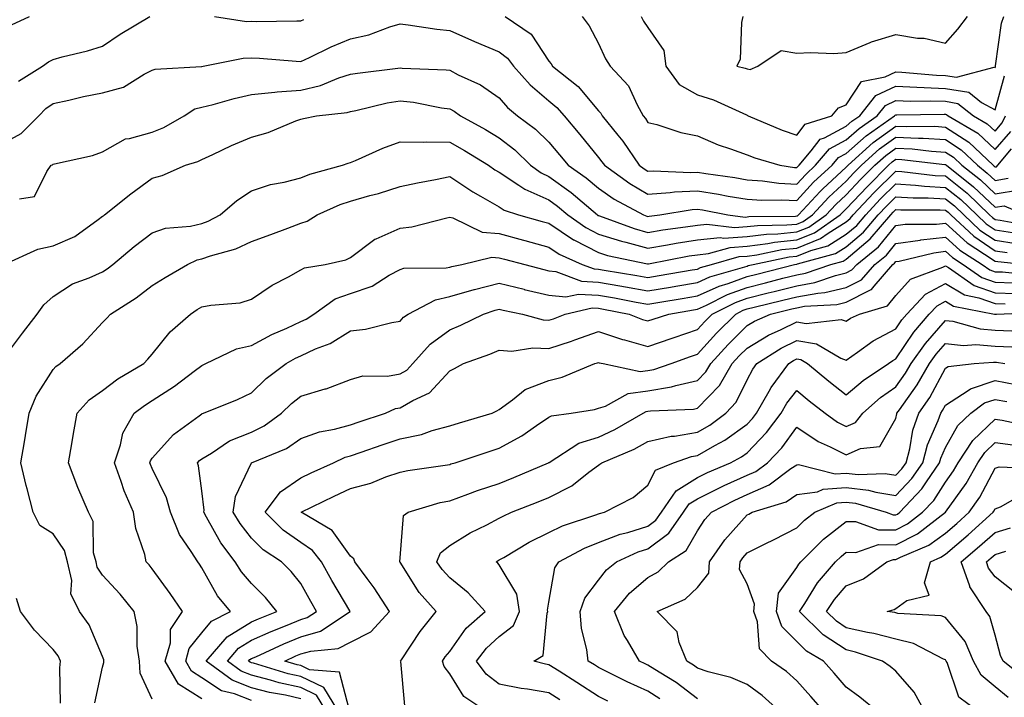
# Model space of a CAD drawing. Units: inches. Extents: x 1021283 to 1023923, y 7226618 to 7229258.
# Drawn here: x 1023131 to 1023330, y 7227145 to 7227281 of the extents above; entities that cross this region are included whole.
import ezdxf

# ---------------------------------------------------------------- set-up
doc = ezdxf.new("R2010")
doc.units = ezdxf.units.IN
doc.header["$MEASUREMENT"] = 0
doc.layers.add('Contour_10217226', color=7, linetype='Continuous', true_color=0x2a7432)

msp = doc.modelspace()

# ---------------------------------------------------------------- linework, layer by layer
at = {"layer": 'Contour_10217226'}
for points in [[(1023129.69, 7227280.28, 3041), (1023133.28, 7227281.92, 3041)], [(1023131.1, 7227268.87, 3040), (1023135.92, 7227271.92, 3040), (1023137.15, 7227272.82, 3040), (1023138.05, 7227273.27, 3040), (1023139.92, 7227273.8, 3040), (1023144.98, 7227274.99, 3040), (1023148.05, 7227275.98, 3040), (1023151.6, 7227278.37, 3040), (1023157.6, 7227281.92, 3040)], [(1023170.61, 7227281.92, 3040), (1023177.07, 7227280.94, 3040), (1023178.05, 7227280.98, 3040), (1023179.03, 7227280.94, 3040), (1023187.23, 7227281.1, 3040), (1023188.05, 7227281.06, 3040), (1023188.64, 7227281.33, 3040)], [(1023229.26, 7227281.92, 3040), (1023234.51, 7227278.38, 3040), (1023238.05, 7227272.94, 3040), (1023238.52, 7227272.39, 3040), (1023238.77, 7227271.92, 3040), (1023243.97, 7227267.84, 3040), (1023248.05, 7227262.94, 3040), (1023248.54, 7227262.41, 3040), (1023248.81, 7227261.92, 3040), (1023251.98, 7227257.99, 3040), (1023252.95, 7227256.82, 3040), (1023256.29, 7227251.92, 3040), (1023257.31, 7227251.18, 3040), (1023258.05, 7227250.75, 3040), (1023259.14, 7227250.83, 3040), (1023266.6, 7227250.47, 3040), (1023268.05, 7227250.55, 3040), (1023269.69, 7227250.28, 3040), (1023275.57, 7227249.44, 3040), (1023278.05, 7227249.01, 3040), (1023281.16, 7227248.81, 3040), (1023284.46, 7227248.33, 3040), (1023288.05, 7227248.13, 3040), (1023289.87, 7227250.1, 3040), (1023291.86, 7227251.92, 3040), (1023294.69, 7227255.28, 3040), (1023298.05, 7227257.04, 3040), (1023300.61, 7227259.36, 3040), (1023304.28, 7227261.92, 3040), (1023305.96, 7227264.01, 3040), (1023308.05, 7227265.01, 3040), (1023311.02, 7227264.89, 3040), (1023315.04, 7227264.93, 3040), (1023318.05, 7227264.83, 3040), (1023320.53, 7227264.4, 3040), (1023323.69, 7227261.92, 3040), (1023326.43, 7227260.3, 3040), (1023328.05, 7227258.78, 3040), (1023329.51, 7227260.46, 3040), (1023330.14, 7227261.92, 3040)], [(1023244.75, 7227281.92, 3041), (1023246.21, 7227280.08, 3041), (1023248.05, 7227276.47, 3041), (1023249.5, 7227273.37, 3041), (1023250.43, 7227271.92, 3041), (1023254.09, 7227267.96, 3041), (1023255.84, 7227264.13, 3041), (1023257.09, 7227261.92, 3041), (1023257.52, 7227261.39, 3041), (1023258.05, 7227260.59, 3041), (1023259.83, 7227260.14, 3041), (1023264.69, 7227258.56, 3041), (1023268.05, 7227257.88, 3041), (1023272.19, 7227256.06, 3041), (1023274.71, 7227255.26, 3041), (1023278.05, 7227254.03, 3041), (1023279.57, 7227253.44, 3041), (1023284.61, 7227251.92, 3041), (1023287.62, 7227251.49, 3041), (1023288.05, 7227251.47, 3041), (1023288.26, 7227251.71, 3041), (1023288.52, 7227251.92, 3041), (1023290.96, 7227254.83, 3041), (1023292.76, 7227257.21, 3041), (1023293.62, 7227257.49, 3041), (1023298.05, 7227259.79, 3041), (1023299.16, 7227260.81, 3041), (1023300.76, 7227261.92, 3041), (1023303.99, 7227265.98, 3041), (1023308.05, 7227267.9, 3041), (1023312.25, 7227267.72, 3041), (1023313.73, 7227267.6, 3041), (1023318.05, 7227267.45, 3041), (1023322.78, 7227266.65, 3041), (1023325.35, 7227264.62, 3041), (1023328.05, 7227263.13, 3041), (1023329.98, 7227269.99, 3041)], [(1023256.68, 7227281.92, 3042), (1023257.15, 7227281.02, 3042), (1023258.05, 7227279.69, 3042), (1023261.23, 7227275.1, 3042), (1023261.64, 7227271.92, 3042), (1023264.36, 7227268.23, 3042), (1023268.05, 7227266.16, 3042), (1023271.27, 7227265.14, 3042), (1023277.89, 7227262.08, 3042), (1023278.05, 7227262.02, 3042), (1023278.13, 7227262, 3042), (1023278.23, 7227261.92, 3042), (1023285.14, 7227259.01, 3042), (1023288.05, 7227258.01, 3042), (1023289.73, 7227260.24, 3042), (1023295.12, 7227261.92, 3042), (1023296.45, 7227263.52, 3042), (1023298.05, 7227264.09, 3042), (1023301.12, 7227268.85, 3042), (1023305.88, 7227269.75, 3042), (1023308.05, 7227270.77, 3042), (1023309.24, 7227270.73, 3042), (1023316.27, 7227270.14, 3042), (1023318.05, 7227270.06, 3042), (1023320.28, 7227269.69, 3042), (1023327.87, 7227271.74, 3042), (1023328.05, 7227271.63, 3042), (1023328.11, 7227271.86, 3042), (1023328.13, 7227271.92, 3042), (1023328.15, 7227272.02, 3042), (1023329.38, 7227280.59, 3042), (1023329.81, 7227281.92, 3042)], [(1023277.17, 7227281.92, 3043), (1023276.88, 7227280.75, 3043), (1023276.62, 7227273.35, 3043), (1023275.94, 7227271.92, 3043), (1023277.66, 7227271.53, 3043), (1023278.05, 7227271.37, 3043), (1023278.69, 7227271.28, 3043), (1023280.2, 7227271.92, 3043), (1023284.89, 7227275.08, 3043), (1023288.05, 7227274.52, 3043), (1023290.84, 7227274.71, 3043), (1023295.51, 7227274.46, 3043), (1023298.05, 7227274.67, 3043), (1023302.85, 7227276.72, 3043), (1023303.11, 7227276.86, 3043), (1023308.05, 7227278.29, 3043), (1023312.39, 7227277.58, 3043), (1023313.73, 7227277.6, 3043), (1023318.05, 7227276.57, 3043), (1023320.55, 7227279.42, 3043), (1023322.46, 7227281.92, 3043)], [(1023128.05, 7227256.37, 3039), (1023131.6, 7227258.37, 3039), (1023135.18, 7227261.92, 3039), (1023136.59, 7227263.38, 3039), (1023138.05, 7227264.4, 3039), (1023141.21, 7227265.08, 3039), (1023144.18, 7227265.79, 3039), (1023148.05, 7227266.57, 3039), (1023152.29, 7227267.68, 3039), (1023156.45, 7227270.32, 3039), (1023158.05, 7227271.1, 3039), (1023158.62, 7227271.35, 3039), (1023167.97, 7227271.84, 3039), (1023168.05, 7227271.86, 3039), (1023168.09, 7227271.88, 3039), (1023168.34, 7227271.92, 3039), (1023176.41, 7227273.56, 3039), (1023178.05, 7227273.6, 3039), (1023179.67, 7227273.54, 3039), (1023187.07, 7227272.9, 3039), (1023188.05, 7227272.86, 3039), (1023189.81, 7227273.68, 3039), (1023194.12, 7227275.85, 3039), (1023198.05, 7227277.41, 3039), (1023201.74, 7227278.23, 3039), (1023205.98, 7227279.85, 3039), (1023208.05, 7227280.46, 3039), (1023209.69, 7227280.28, 3039), (1023215.49, 7227279.36, 3039), (1023218.05, 7227279.11, 3039), (1023223.05, 7227276.92, 3039), (1023223.07, 7227276.9, 3039), (1023228.05, 7227274.79, 3039), (1023229.69, 7227273.56, 3039), (1023230.9, 7227271.92, 3039), (1023234.26, 7227268.13, 3039), (1023238.05, 7227264.93, 3039), (1023239.69, 7227263.56, 3039), (1023241.12, 7227261.92, 3039), (1023244.28, 7227258.15, 3039), (1023248.05, 7227253.52, 3039), (1023248.77, 7227252.64, 3039), (1023249.26, 7227251.92, 3039), (1023254.36, 7227248.23, 3039), (1023258.05, 7227246.12, 3039), (1023262.54, 7227246.41, 3039), (1023263.4, 7227246.57, 3039), (1023268.05, 7227246.8, 3039), (1023272.25, 7227246.12, 3039), (1023274.24, 7227245.73, 3039), (1023278.05, 7227245.08, 3039), (1023281.02, 7227244.89, 3039), (1023284.98, 7227244.99, 3039), (1023288.05, 7227244.81, 3039), (1023291.45, 7227248.52, 3039), (1023295.2, 7227251.92, 3039), (1023296.49, 7227253.48, 3039), (1023298.05, 7227254.28, 3039), (1023302.07, 7227257.9, 3039), (1023307.8, 7227261.92, 3039), (1023307.91, 7227262.06, 3039), (1023308.05, 7227262.12, 3039), (1023308.25, 7227262.12, 3039), (1023317.76, 7227262.21, 3039), (1023318.05, 7227262.21, 3039), (1023318.28, 7227262.15, 3039), (1023318.6, 7227261.92, 3039), (1023324.55, 7227258.42, 3039), (1023328.05, 7227255.12, 3039), (1023331.23, 7227258.74, 3039)], [(1023131.27, 7227245.14, 3038), (1023134.34, 7227245.63, 3038), (1023136.82, 7227250.69, 3038), (1023137.7, 7227251.92, 3038), (1023137.95, 7227252.02, 3038), (1023138.05, 7227252.13, 3038), (1023138.34, 7227252.21, 3038), (1023146.04, 7227253.93, 3038), (1023148.05, 7227254.67, 3038), (1023152.68, 7227257.29, 3038), (1023153.46, 7227257.33, 3038), (1023158.05, 7227258.64, 3038), (1023160.39, 7227259.58, 3038), (1023164.5, 7227261.92, 3038), (1023166.68, 7227263.29, 3038), (1023168.05, 7227263.64, 3038), (1023170.34, 7227264.21, 3038), (1023174.55, 7227265.42, 3038), (1023178.05, 7227266.18, 3038), (1023182.78, 7227266.65, 3038), (1023183.23, 7227266.74, 3038), (1023188.05, 7227267.1, 3038), (1023191.98, 7227267.99, 3038), (1023195.67, 7227269.54, 3038), (1023198.05, 7227270.28, 3038), (1023199.44, 7227270.53, 3038), (1023207.62, 7227271.49, 3038), (1023208.05, 7227271.57, 3038), (1023208.44, 7227271.53, 3038), (1023217.33, 7227271.2, 3038), (1023218.05, 7227271.12, 3038), (1023219.77, 7227270.2, 3038), (1023224.26, 7227268.13, 3038), (1023228.05, 7227265.51, 3038), (1023229.71, 7227263.58, 3038), (1023231.74, 7227261.92, 3038), (1023235.37, 7227259.24, 3038), (1023238.05, 7227256.61, 3038), (1023240.2, 7227254.07, 3038), (1023241.96, 7227251.92, 3038), (1023245.55, 7227249.42, 3038), (1023248.05, 7227247.29, 3038), (1023251.23, 7227245.1, 3038), (1023257.13, 7227241.92, 3038), (1023257.8, 7227241.67, 3038), (1023258.05, 7227241.61, 3038), (1023258.32, 7227241.65, 3038), (1023260.45, 7227241.92, 3038), (1023266.96, 7227243.01, 3038), (1023268.05, 7227243.07, 3038), (1023269.05, 7227242.92, 3038), (1023274.12, 7227241.92, 3038), (1023277.62, 7227241.49, 3038), (1023278.05, 7227241.53, 3038), (1023278.4, 7227241.57, 3038), (1023287.82, 7227241.69, 3038), (1023288.05, 7227241.71, 3038), (1023288.21, 7227241.76, 3038), (1023288.42, 7227241.92, 3038), (1023292.76, 7227246.63, 3038), (1023293.03, 7227246.94, 3038), (1023293.32, 7227247.19, 3038), (1023298.05, 7227251.53, 3038), (1023298.44, 7227251.92, 3038), (1023303.46, 7227256.51, 3038), (1023308.05, 7227259.85, 3038), (1023310.24, 7227259.73, 3038), (1023315.92, 7227259.79, 3038), (1023318.05, 7227259.65, 3038), (1023322.74, 7227256.61, 3038), (1023327.66, 7227251.92, 3038), (1023327.87, 7227251.74, 3038), (1023328.05, 7227251.59, 3038), (1023328.34, 7227251.63, 3038), (1023328.64, 7227251.92, 3038), (1023331.35, 7227255.22, 3038)], [(1023128.17, 7227231.92, 3037), (1023134.96, 7227235.01, 3037), (1023138.05, 7227235.65, 3037), (1023142.44, 7227237.53, 3037), (1023147.15, 7227241.02, 3037), (1023148.05, 7227241.63, 3037), (1023148.21, 7227241.76, 3037), (1023148.42, 7227241.92, 3037), (1023153.77, 7227246.2, 3037), (1023158.05, 7227249.36, 3037), (1023160.08, 7227249.89, 3037), (1023164.79, 7227251.92, 3037), (1023167.25, 7227252.72, 3037), (1023168.05, 7227253.11, 3037), (1023170.26, 7227254.13, 3037), (1023174.03, 7227255.94, 3037), (1023178.05, 7227257.62, 3037), (1023181.45, 7227258.52, 3037), (1023187, 7227260.87, 3037), (1023188.05, 7227261.24, 3037), (1023188.58, 7227261.39, 3037), (1023191.19, 7227261.92, 3037), (1023197.39, 7227262.58, 3037), (1023198.05, 7227262.8, 3037), (1023199.12, 7227262.99, 3037), (1023205.45, 7227264.52, 3037), (1023208.05, 7227264.95, 3037), (1023210.78, 7227264.65, 3037), (1023216.43, 7227263.54, 3037), (1023218.05, 7227263.33, 3037), (1023218.97, 7227262.84, 3037), (1023220.24, 7227261.92, 3037), (1023225.26, 7227259.13, 3037), (1023228.05, 7227257.45, 3037), (1023231.17, 7227255.05, 3037), (1023234.34, 7227251.92, 3037), (1023236.51, 7227250.38, 3037), (1023238.05, 7227249.69, 3037), (1023242.58, 7227246.45, 3037), (1023247.84, 7227241.92, 3037), (1023247.95, 7227241.82, 3037), (1023248.05, 7227241.78, 3037), (1023248.25, 7227241.72, 3037), (1023255.28, 7227239.15, 3037), (1023258.05, 7227238.4, 3037), (1023261.06, 7227238.91, 3037), (1023265.61, 7227239.48, 3037), (1023268.05, 7227239.85, 3037), (1023269.92, 7227240.05, 3037), (1023275.51, 7227239.38, 3037), (1023278.05, 7227239.56, 3037), (1023280.16, 7227239.81, 3037), (1023286.02, 7227239.89, 3037), (1023288.05, 7227240.08, 3037), (1023289.36, 7227240.61, 3037), (1023291.21, 7227241.92, 3037), (1023294.5, 7227245.47, 3037), (1023298.05, 7227248.74, 3037), (1023299.59, 7227250.38, 3037), (1023301.14, 7227251.92, 3037), (1023304.75, 7227255.22, 3037), (1023308.05, 7227257.62, 3037), (1023312.58, 7227257.39, 3037), (1023313.52, 7227257.39, 3037), (1023318.05, 7227257.13, 3037), (1023321.19, 7227255.06, 3037), (1023324.51, 7227251.92, 3037), (1023326.49, 7227250.36, 3037), (1023328.05, 7227248.87, 3037), (1023330.67, 7227249.3, 3037)], [(1023128.05, 7227212.96, 3036), (1023131.88, 7227218.09, 3036), (1023134.85, 7227221.92, 3036), (1023136.19, 7227223.78, 3036), (1023138.05, 7227225.46, 3036), (1023141.98, 7227227.99, 3036), (1023145.34, 7227229.21, 3036), (1023148.05, 7227230.44, 3036), (1023148.95, 7227231.02, 3036), (1023150.08, 7227231.92, 3036), (1023154.42, 7227235.55, 3036), (1023158.05, 7227238.29, 3036), (1023160.76, 7227239.21, 3036), (1023165.8, 7227239.67, 3036), (1023168.05, 7227240.2, 3036), (1023169.32, 7227240.65, 3036), (1023171.74, 7227241.92, 3036), (1023175.12, 7227244.85, 3036), (1023178.05, 7227246.78, 3036), (1023181.9, 7227248.07, 3036), (1023184.65, 7227248.52, 3036), (1023188.05, 7227249.38, 3036), (1023189.85, 7227250.12, 3036), (1023196.45, 7227251.92, 3036), (1023197.6, 7227252.37, 3036), (1023198.05, 7227252.49, 3036), (1023199.03, 7227252.9, 3036), (1023204.59, 7227255.38, 3036), (1023208.05, 7227256.69, 3036), (1023212.72, 7227256.59, 3036), (1023213.28, 7227256.69, 3036), (1023218.05, 7227256.61, 3036), (1023221.04, 7227254.91, 3036), (1023225.88, 7227251.92, 3036), (1023227.15, 7227251.02, 3036), (1023228.05, 7227250.51, 3036), (1023232.03, 7227247.94, 3036), (1023233.23, 7227247.1, 3036), (1023238.05, 7227244.97, 3036), (1023239.83, 7227243.7, 3036), (1023241.88, 7227241.92, 3036), (1023245.49, 7227239.36, 3036), (1023248.05, 7227238.05, 3036), (1023252.72, 7227236.59, 3036), (1023253.56, 7227236.41, 3036), (1023258.05, 7227235.2, 3036), (1023262, 7227235.87, 3036), (1023263.75, 7227236.22, 3036), (1023268.05, 7227236.88, 3036), (1023272.62, 7227237.35, 3036), (1023273.38, 7227237.25, 3036), (1023278.05, 7227237.56, 3036), (1023281.92, 7227238.05, 3036), (1023284.22, 7227238.09, 3036), (1023288.05, 7227238.48, 3036), (1023290.51, 7227239.46, 3036), (1023294.01, 7227241.92, 3036), (1023295.94, 7227244.03, 3036), (1023298.05, 7227245.94, 3036), (1023300.94, 7227249.03, 3036), (1023303.83, 7227251.92, 3036), (1023306.04, 7227253.93, 3036), (1023308.05, 7227255.4, 3036), (1023311.35, 7227255.22, 3036), (1023315.2, 7227254.77, 3036), (1023318.05, 7227254.6, 3036), (1023319.67, 7227253.54, 3036), (1023321.37, 7227251.92, 3036), (1023325.1, 7227248.97, 3036), (1023328.05, 7227246.18, 3036), (1023333.01, 7227246.96, 3036)], [(1023146.45, 7227143.52, 3035), (1023148.05, 7227150.67, 3035), (1023148.32, 7227151.65, 3035), (1023148.3, 7227151.92, 3035), (1023148.28, 7227152.15, 3035), (1023148.05, 7227152.82, 3035), (1023145.37, 7227159.24, 3035), (1023143.4, 7227161.92, 3035), (1023141.62, 7227165.49, 3035), (1023141.82, 7227168.15, 3035), (1023140.98, 7227171.92, 3035), (1023140.37, 7227174.24, 3035), (1023138.05, 7227177.58, 3035), (1023135.37, 7227179.24, 3035), (1023134.03, 7227181.92, 3035), (1023132.8, 7227186.67, 3035), (1023132.66, 7227187.31, 3035), (1023131.57, 7227191.92, 3035), (1023132.27, 7227196.14, 3035), (1023132.52, 7227197.45, 3035), (1023133.21, 7227201.92, 3035), (1023134.63, 7227205.34, 3035), (1023138.05, 7227210.75, 3035), (1023138.62, 7227211.35, 3035), (1023139.46, 7227211.92, 3035), (1023144.03, 7227215.94, 3035), (1023148.05, 7227220.18, 3035), (1023148.87, 7227221.1, 3035), (1023149.61, 7227221.92, 3035), (1023154.79, 7227225.18, 3035), (1023158.05, 7227227.66, 3035), (1023160.65, 7227229.32, 3035), (1023165.14, 7227231.92, 3035), (1023167.13, 7227232.84, 3035), (1023168.05, 7227233.05, 3035), (1023169.81, 7227233.68, 3035), (1023174.89, 7227235.08, 3035), (1023178.05, 7227236.53, 3035), (1023181.98, 7227237.99, 3035), (1023185.39, 7227239.26, 3035), (1023188.05, 7227240.24, 3035), (1023189.3, 7227240.67, 3035), (1023191.35, 7227241.92, 3035), (1023195.96, 7227244.01, 3035), (1023198.05, 7227244.71, 3035), (1023201.96, 7227245.83, 3035), (1023203.71, 7227246.26, 3035), (1023208.05, 7227247.62, 3035), (1023211.59, 7227248.38, 3035), (1023215.22, 7227249.09, 3035), (1023218.05, 7227249.67, 3035), (1023222.7, 7227246.57, 3035), (1023224.26, 7227245.71, 3035), (1023228.05, 7227243.52, 3035), (1023229.03, 7227242.9, 3035), (1023231.96, 7227241.92, 3035), (1023236.72, 7227240.59, 3035), (1023238.05, 7227240.22, 3035), (1023243.05, 7227236.92, 3035), (1023243.07, 7227236.9, 3035), (1023248.05, 7227234.32, 3035), (1023249.89, 7227233.76, 3035), (1023257.93, 7227232.04, 3035), (1023258.05, 7227232.02, 3035), (1023258.15, 7227232.02, 3035), (1023266.33, 7227233.64, 3035), (1023268.05, 7227233.89, 3035), (1023270.26, 7227234.13, 3035), (1023274.61, 7227235.36, 3035), (1023278.05, 7227235.59, 3035), (1023282.25, 7227236.12, 3035), (1023283.58, 7227236.39, 3035), (1023288.05, 7227236.86, 3035), (1023291.66, 7227238.31, 3035), (1023296.8, 7227241.92, 3035), (1023297.41, 7227242.56, 3035), (1023298.05, 7227243.15, 3035), (1023302.29, 7227247.68, 3035), (1023306.55, 7227251.92, 3035), (1023307.33, 7227252.64, 3035), (1023308.05, 7227253.17, 3035), (1023309.24, 7227253.11, 3035), (1023317.89, 7227252.08, 3035), (1023318.05, 7227252.06, 3035), (1023318.13, 7227252, 3035), (1023318.23, 7227251.92, 3035), (1023323.71, 7227247.58, 3035), (1023328.05, 7227243.48, 3035), (1023329.91, 7227243.78, 3035), (1023334.22, 7227241.92, 3035)], [(1023158.05, 7227144.26, 3034), (1023155.63, 7227149.5, 3034), (1023155.47, 7227151.92, 3034), (1023155.04, 7227154.93, 3034), (1023155, 7227158.87, 3034), (1023154.4, 7227161.92, 3034), (1023151.57, 7227165.44, 3034), (1023148.05, 7227169.24, 3034), (1023146.96, 7227170.83, 3034), (1023146.72, 7227171.92, 3034), (1023146.23, 7227173.74, 3034), (1023146.17, 7227180.05, 3034), (1023145.18, 7227181.92, 3034), (1023143.07, 7227186.9, 3034), (1023143.05, 7227186.92, 3034), (1023141.17, 7227191.92, 3034), (1023141.86, 7227195.73, 3034), (1023142.15, 7227197.82, 3034), (1023142.93, 7227201.92, 3034), (1023145.37, 7227204.6, 3034), (1023148.05, 7227206.49, 3034), (1023151.14, 7227208.83, 3034), (1023156.35, 7227211.92, 3034), (1023157.15, 7227212.82, 3034), (1023158.05, 7227213.8, 3034), (1023161.66, 7227218.31, 3034), (1023165.78, 7227221.92, 3034), (1023167.15, 7227222.82, 3034), (1023168.05, 7227223.35, 3034), (1023169.87, 7227223.74, 3034), (1023175.76, 7227224.21, 3034), (1023178.05, 7227224.89, 3034), (1023182.23, 7227227.74, 3034), (1023185.55, 7227229.42, 3034), (1023188.05, 7227230.81, 3034), (1023188.75, 7227231.22, 3034), (1023192.97, 7227231.92, 3034), (1023197.13, 7227232.84, 3034), (1023198.05, 7227233.31, 3034), (1023202.97, 7227237, 3034), (1023203.21, 7227237.08, 3034), (1023208.05, 7227239.26, 3034), (1023210.43, 7227239.54, 3034), (1023217.46, 7227241.33, 3034), (1023218.05, 7227241.43, 3034), (1023218.66, 7227241.31, 3034), (1023224.59, 7227238.46, 3034), (1023228.05, 7227238.15, 3034), (1023232.95, 7227236.82, 3034), (1023233.23, 7227236.74, 3034), (1023238.05, 7227235.44, 3034), (1023240.16, 7227234.03, 3034), (1023244.79, 7227231.92, 3034), (1023247.17, 7227231.04, 3034), (1023248.05, 7227230.98, 3034), (1023249.18, 7227230.79, 3034), (1023255.82, 7227229.69, 3034), (1023258.05, 7227229.3, 3034), (1023260.3, 7227229.67, 3034), (1023266.96, 7227230.83, 3034), (1023268.05, 7227231, 3034), (1023268.67, 7227231.3, 3034), (1023270.86, 7227231.92, 3034), (1023276.47, 7227233.5, 3034), (1023278.05, 7227233.62, 3034), (1023279.98, 7227233.85, 3034), (1023285.04, 7227234.93, 3034), (1023288.05, 7227235.24, 3034), (1023292.82, 7227237.15, 3034), (1023294.36, 7227238.23, 3034), (1023298.05, 7227240.53, 3034), (1023298.81, 7227241.16, 3034), (1023299.46, 7227241.92, 3034), (1023303.62, 7227246.35, 3034), (1023308.05, 7227250.77, 3034), (1023309.28, 7227250.69, 3034), (1023316, 7227249.87, 3034), (1023318.05, 7227249.77, 3034), (1023322.41, 7227246.28, 3034), (1023326.96, 7227241.92, 3034), (1023327.52, 7227241.39, 3034), (1023328.05, 7227241.02, 3034), (1023329.1, 7227240.87, 3034), (1023335.75, 7227239.62, 3034)], [(1023168.05, 7227144.3, 3033), (1023163.38, 7227147.25, 3033), (1023160.69, 7227151.92, 3033), (1023161.72, 7227155.59, 3033), (1023161.72, 7227158.25, 3033), (1023164.14, 7227161.92, 3033), (1023161.68, 7227165.55, 3033), (1023158.05, 7227170.51, 3033), (1023157.42, 7227171.3, 3033), (1023156.86, 7227171.92, 3033), (1023156.55, 7227173.42, 3033), (1023154.77, 7227178.64, 3033), (1023154.26, 7227181.92, 3033), (1023152.41, 7227186.28, 3033), (1023151.82, 7227188.15, 3033), (1023150.43, 7227191.92, 3033), (1023151.68, 7227195.55, 3033), (1023152.11, 7227197.86, 3033), (1023154.42, 7227201.92, 3033), (1023156.47, 7227203.5, 3033), (1023158.05, 7227204.5, 3033), (1023162.58, 7227207.39, 3033), (1023166.51, 7227210.38, 3033), (1023168.05, 7227211.53, 3033), (1023168.32, 7227211.65, 3033), (1023168.87, 7227211.92, 3033), (1023175.08, 7227214.89, 3033), (1023178.05, 7227215.57, 3033), (1023182.17, 7227217.8, 3033), (1023185.2, 7227219.07, 3033), (1023188.05, 7227220.4, 3033), (1023189.1, 7227220.87, 3033), (1023190.63, 7227221.92, 3033), (1023194.96, 7227225.01, 3033), (1023198.05, 7227226.08, 3033), (1023202.41, 7227227.56, 3033), (1023205.86, 7227229.73, 3033), (1023208.05, 7227230.88, 3033), (1023208.81, 7227231.16, 3033), (1023217.37, 7227231.24, 3033), (1023218.05, 7227231.37, 3033), (1023218.46, 7227231.51, 3033), (1023220.49, 7227231.92, 3033), (1023226.57, 7227233.4, 3033), (1023228.05, 7227233.29, 3033), (1023229.12, 7227232.99, 3033), (1023233.21, 7227231.92, 3033), (1023237.01, 7227230.88, 3033), (1023238.05, 7227230.63, 3033), (1023239.48, 7227230.49, 3033), (1023244.67, 7227228.54, 3033), (1023248.05, 7227228.35, 3033), (1023252.37, 7227227.6, 3033), (1023253.54, 7227227.41, 3033), (1023258.05, 7227226.59, 3033), (1023262.6, 7227227.37, 3033), (1023263.69, 7227227.56, 3033), (1023268.05, 7227228.31, 3033), (1023270.55, 7227229.42, 3033), (1023277.58, 7227231.45, 3033), (1023278.05, 7227231.61, 3033), (1023278.28, 7227231.69, 3033), (1023279.24, 7227231.92, 3033), (1023286.51, 7227233.46, 3033), (1023288.05, 7227233.62, 3033), (1023290.88, 7227234.75, 3033), (1023294.3, 7227235.67, 3033), (1023298.05, 7227238.01, 3033), (1023300.18, 7227239.79, 3033), (1023301.98, 7227241.92, 3033), (1023304.91, 7227245.06, 3033), (1023308.05, 7227248.19, 3033), (1023312.03, 7227247.94, 3033), (1023313.83, 7227247.7, 3033), (1023318.05, 7227247.47, 3033), (1023321.14, 7227245.01, 3033), (1023324.36, 7227241.92, 3033), (1023326.27, 7227240.14, 3033), (1023328.05, 7227238.91, 3033), (1023331.59, 7227238.38, 3033)], [(1023178.05, 7227143.99, 3032), (1023174.65, 7227145.32, 3032), (1023172.05, 7227145.92, 3032), (1023168.05, 7227148.56, 3032), (1023166, 7227149.87, 3032), (1023164.81, 7227151.92, 3032), (1023165.51, 7227154.46, 3032), (1023168.05, 7227157.62, 3032), (1023169.98, 7227159.99, 3032), (1023173.87, 7227161.92, 3032), (1023171.23, 7227165.1, 3032), (1023168.05, 7227170.75, 3032), (1023167.58, 7227171.45, 3032), (1023167.25, 7227171.92, 3032), (1023165.92, 7227174.05, 3032), (1023163.56, 7227177.43, 3032), (1023161.72, 7227181.92, 3032), (1023160.96, 7227184.83, 3032), (1023158.05, 7227190.75, 3032), (1023157.68, 7227191.55, 3032), (1023157.54, 7227191.92, 3032), (1023157.68, 7227192.29, 3032), (1023158.05, 7227192.86, 3032), (1023162.35, 7227197.62, 3032), (1023167.54, 7227201.41, 3032), (1023168.05, 7227201.8, 3032), (1023168.13, 7227201.84, 3032), (1023168.38, 7227201.92, 3032), (1023175.28, 7227204.69, 3032), (1023178.05, 7227206.02, 3032), (1023181.04, 7227208.93, 3032), (1023185.08, 7227211.92, 3032), (1023186.98, 7227212.99, 3032), (1023188.05, 7227213.5, 3032), (1023191, 7227214.87, 3032), (1023193.97, 7227216, 3032), (1023198.05, 7227218.56, 3032), (1023201.1, 7227218.87, 3032), (1023206.37, 7227220.24, 3032), (1023208.05, 7227220.47, 3032), (1023208.71, 7227221.26, 3032), (1023209.71, 7227221.92, 3032), (1023215.16, 7227224.81, 3032), (1023218.05, 7227225.44, 3032), (1023222.99, 7227226.86, 3032), (1023223.09, 7227226.88, 3032), (1023228.05, 7227228.15, 3032), (1023233.05, 7227226.92, 3032), (1023233.07, 7227226.9, 3032), (1023238.05, 7227225.75, 3032), (1023241.51, 7227225.38, 3032), (1023244.03, 7227225.94, 3032), (1023248.05, 7227225.73, 3032), (1023251.29, 7227225.16, 3032), (1023255.65, 7227224.32, 3032), (1023258.05, 7227223.89, 3032), (1023260.43, 7227224.3, 3032), (1023264.91, 7227225.06, 3032), (1023268.05, 7227225.61, 3032), (1023272.41, 7227227.56, 3032), (1023274.2, 7227228.07, 3032), (1023278.05, 7227229.46, 3032), (1023280.02, 7227229.95, 3032), (1023287.62, 7227231.92, 3032), (1023287.97, 7227232, 3032), (1023288.05, 7227232, 3032), (1023288.19, 7227232.06, 3032), (1023295.84, 7227234.13, 3032), (1023298.05, 7227235.51, 3032), (1023301.53, 7227238.44, 3032), (1023304.5, 7227241.92, 3032), (1023306.21, 7227243.76, 3032), (1023308.05, 7227245.59, 3032), (1023311.51, 7227245.38, 3032), (1023314.59, 7227245.38, 3032), (1023318.05, 7227245.18, 3032), (1023319.87, 7227243.74, 3032), (1023321.76, 7227241.92, 3032), (1023325, 7227238.87, 3032), (1023328.05, 7227236.8, 3032), (1023332.29, 7227236.16, 3032)], [(1023188.05, 7227144.32, 3031), (1023184.94, 7227145.03, 3031), (1023181.72, 7227145.59, 3031), (1023178.05, 7227146.53, 3031), (1023174.16, 7227148.03, 3031), (1023168.95, 7227151.92, 3031), (1023173.19, 7227156.78, 3031), (1023178.05, 7227159.81, 3031), (1023179.51, 7227160.46, 3031), (1023183.21, 7227161.92, 3031), (1023180.88, 7227164.75, 3031), (1023178.05, 7227167.55, 3031), (1023176.04, 7227169.91, 3031), (1023174.81, 7227171.92, 3031), (1023171.92, 7227175.79, 3031), (1023169.03, 7227180.94, 3031), (1023168.44, 7227181.92, 3031), (1023168.5, 7227182.37, 3031), (1023168.05, 7227186.24, 3031), (1023167.42, 7227191.3, 3031), (1023167.19, 7227191.92, 3031), (1023167.6, 7227192.37, 3031), (1023168.05, 7227192.7, 3031), (1023169.98, 7227193.85, 3031), (1023173.66, 7227196.31, 3031), (1023178.05, 7227198.09, 3031), (1023180.61, 7227199.36, 3031), (1023184.12, 7227201.92, 3031), (1023186.12, 7227203.85, 3031), (1023188.05, 7227205.34, 3031), (1023192.93, 7227206.8, 3031), (1023193.13, 7227206.84, 3031), (1023198.05, 7227208.72, 3031), (1023200.53, 7227209.44, 3031), (1023205.51, 7227209.38, 3031), (1023208.05, 7227209.83, 3031), (1023209.38, 7227210.59, 3031), (1023210.63, 7227211.92, 3031), (1023214.1, 7227215.87, 3031), (1023218.05, 7227218.74, 3031), (1023220.32, 7227219.65, 3031), (1023224.89, 7227221.92, 3031), (1023227.25, 7227222.72, 3031), (1023228.05, 7227222.92, 3031), (1023228.85, 7227222.72, 3031), (1023232.72, 7227221.92, 3031), (1023236.88, 7227220.75, 3031), (1023238.05, 7227220.69, 3031), (1023238.99, 7227220.98, 3031), (1023241.33, 7227221.92, 3031), (1023246.82, 7227223.15, 3031), (1023248.05, 7227223.09, 3031), (1023249.05, 7227222.92, 3031), (1023254.28, 7227221.92, 3031), (1023256.96, 7227220.83, 3031), (1023258.05, 7227220.53, 3031), (1023259.09, 7227220.88, 3031), (1023262.27, 7227221.92, 3031), (1023267.21, 7227222.76, 3031), (1023268.05, 7227222.92, 3031), (1023269.85, 7227223.72, 3031), (1023274.09, 7227225.88, 3031), (1023278.05, 7227227.29, 3031), (1023281.76, 7227228.21, 3031), (1023285.26, 7227229.13, 3031), (1023288.05, 7227229.83, 3031), (1023289.83, 7227230.14, 3031), (1023294.94, 7227231.92, 3031), (1023297.39, 7227232.58, 3031), (1023298.05, 7227232.99, 3031), (1023302.89, 7227237.08, 3031), (1023307.01, 7227241.92, 3031), (1023307.52, 7227242.45, 3031), (1023308.05, 7227242.99, 3031), (1023309.07, 7227242.94, 3031), (1023317.01, 7227242.96, 3031), (1023318.05, 7227242.9, 3031), (1023318.6, 7227242.47, 3031), (1023319.16, 7227241.92, 3031), (1023323.75, 7227237.62, 3031), (1023328.05, 7227234.69, 3031), (1023330.47, 7227234.34, 3031)], [(1023193.09, 7227141.92, 3030), (1023191.17, 7227145.05, 3030), (1023188.05, 7227146.55, 3030), (1023183.67, 7227147.55, 3030), (1023181.9, 7227148.07, 3030), (1023178.05, 7227149.05, 3030), (1023175.98, 7227149.85, 3030), (1023173.21, 7227151.92, 3030), (1023175.47, 7227154.5, 3030), (1023178.05, 7227156.12, 3030), (1023182.07, 7227157.9, 3030), (1023185.3, 7227159.17, 3030), (1023188.05, 7227160.3, 3030), (1023189.3, 7227160.67, 3030), (1023191.19, 7227161.92, 3030), (1023190.04, 7227163.91, 3030), (1023188.05, 7227167.58, 3030), (1023186.1, 7227169.97, 3030), (1023184.14, 7227171.92, 3030), (1023180.45, 7227174.32, 3030), (1023178.05, 7227176.69, 3030), (1023175.78, 7227179.65, 3030), (1023174.4, 7227181.92, 3030), (1023174.85, 7227185.12, 3030), (1023178.05, 7227191.9, 3030), (1023178.05, 7227191.92, 3030), (1023178.07, 7227191.92, 3030), (1023185.16, 7227194.81, 3030), (1023188.05, 7227196.78, 3030), (1023191.78, 7227198.19, 3030), (1023194.81, 7227198.68, 3030), (1023198.05, 7227199.56, 3030), (1023199.81, 7227200.16, 3030), (1023205.1, 7227201.92, 3030), (1023207.13, 7227202.84, 3030), (1023208.05, 7227202.99, 3030), (1023210.63, 7227204.5, 3030), (1023213.95, 7227206.02, 3030), (1023218.05, 7227210.44, 3030), (1023219.05, 7227210.92, 3030), (1023220.82, 7227211.92, 3030), (1023226.17, 7227213.8, 3030), (1023228.05, 7227214.65, 3030), (1023230.59, 7227214.46, 3030), (1023234.85, 7227215.12, 3030), (1023238.05, 7227214.95, 3030), (1023242.6, 7227216.47, 3030), (1023243.28, 7227216.69, 3030), (1023248.05, 7227218.42, 3030), (1023252.89, 7227216.76, 3030), (1023253.28, 7227216.69, 3030), (1023258.05, 7227215.34, 3030), (1023262.91, 7227217.06, 3030), (1023263.32, 7227217.19, 3030), (1023268.05, 7227218.8, 3030), (1023269.53, 7227220.44, 3030), (1023271.02, 7227221.92, 3030), (1023275.69, 7227224.28, 3030), (1023278.05, 7227225.14, 3030), (1023282.31, 7227226.18, 3030), (1023283.5, 7227226.47, 3030), (1023288.05, 7227227.62, 3030), (1023291.7, 7227228.27, 3030), (1023295.84, 7227229.71, 3030), (1023298.05, 7227230.24, 3030), (1023299.16, 7227230.81, 3030), (1023300.14, 7227231.92, 3030), (1023304.51, 7227235.46, 3030), (1023308.05, 7227239.77, 3030), (1023309.92, 7227240.05, 3030), (1023316.21, 7227240.08, 3030), (1023318.05, 7227240.28, 3030), (1023322.41, 7227236.28, 3030), (1023325.94, 7227234.03, 3030), (1023328.05, 7227232.6, 3030), (1023328.64, 7227232.51, 3030), (1023334.4, 7227231.92, 3030)], [(1023195.51, 7227141.92, 3029), (1023192.68, 7227146.55, 3029), (1023188.05, 7227148.78, 3029), (1023185.49, 7227149.36, 3029), (1023178.5, 7227151.47, 3029), (1023178.05, 7227151.59, 3029), (1023177.82, 7227151.69, 3029), (1023177.48, 7227151.92, 3029), (1023177.74, 7227152.23, 3029), (1023178.05, 7227152.41, 3029), (1023178.93, 7227152.8, 3029), (1023184.57, 7227155.4, 3029), (1023188.05, 7227156.82, 3029), (1023192, 7227157.97, 3029), (1023197.99, 7227161.92, 3029), (1023197.91, 7227162.06, 3029), (1023194.3, 7227168.17, 3029), (1023192.21, 7227171.92, 3029), (1023190.37, 7227174.24, 3029), (1023188.05, 7227175.85, 3029), (1023184.48, 7227178.35, 3029), (1023180.84, 7227181.92, 3029), (1023183.91, 7227186.06, 3029), (1023188.05, 7227188.91, 3029), (1023190.08, 7227189.89, 3029), (1023194.59, 7227191.92, 3029), (1023196.94, 7227193.03, 3029), (1023198.05, 7227193.33, 3029), (1023200.2, 7227194.07, 3029), (1023204.46, 7227195.51, 3029), (1023208.05, 7227196.72, 3029), (1023212.35, 7227197.62, 3029), (1023214.53, 7227198.4, 3029), (1023218.05, 7227199.34, 3029), (1023220, 7227199.97, 3029), (1023226.59, 7227201.92, 3029), (1023227.56, 7227202.41, 3029), (1023228.05, 7227202.68, 3029), (1023230.71, 7227204.58, 3029), (1023233.3, 7227206.67, 3029), (1023238.05, 7227208.5, 3029), (1023240.76, 7227209.21, 3029), (1023247.33, 7227211.92, 3029), (1023247.87, 7227212.1, 3029), (1023248.05, 7227212.15, 3029), (1023248.23, 7227212.1, 3029), (1023249.01, 7227211.92, 3029), (1023256.45, 7227210.32, 3029), (1023258.05, 7227210.51, 3029), (1023259.24, 7227210.73, 3029), (1023262.72, 7227211.92, 3029), (1023266.6, 7227213.37, 3029), (1023268.05, 7227213.85, 3029), (1023271.9, 7227218.07, 3029), (1023275.75, 7227221.92, 3029), (1023277.27, 7227222.7, 3029), (1023278.05, 7227222.97, 3029), (1023279.46, 7227223.33, 3029), (1023285.26, 7227224.71, 3029), (1023288.05, 7227225.42, 3029), (1023292.29, 7227226.16, 3029), (1023293.71, 7227226.26, 3029), (1023298.05, 7227227.27, 3029), (1023301.14, 7227228.83, 3029), (1023303.81, 7227231.92, 3029), (1023306.16, 7227233.81, 3029), (1023308.05, 7227236.14, 3029), (1023312.97, 7227236.84, 3029), (1023313.09, 7227236.88, 3029), (1023318.05, 7227237.43, 3029), (1023320.92, 7227234.79, 3029), (1023325.45, 7227231.92, 3029), (1023326.98, 7227230.85, 3029), (1023328.05, 7227230.46, 3029), (1023329.55, 7227230.42, 3029), (1023335.9, 7227229.77, 3029)], [(1023197.78, 7227142.19, 3028), (1023195.82, 7227149.69, 3028), (1023189.81, 7227150.16, 3028), (1023188.05, 7227151, 3028), (1023187.31, 7227151.18, 3028), (1023184.83, 7227151.92, 3028), (1023187.03, 7227152.94, 3028), (1023188.05, 7227153.35, 3028), (1023190.06, 7227153.93, 3028), (1023195.55, 7227154.42, 3028), (1023198.05, 7227155.73, 3028), (1023202.15, 7227157.82, 3028), (1023205.94, 7227161.92, 3028), (1023202.84, 7227166.71, 3028), (1023201.41, 7227168.56, 3028), (1023198.91, 7227171.92, 3028), (1023198.69, 7227172.56, 3028), (1023198.05, 7227173.09, 3028), (1023194.38, 7227178.25, 3028), (1023188.07, 7227181.92, 3028), (1023194.77, 7227185.2, 3028), (1023198.05, 7227186.72, 3028), (1023202.17, 7227187.8, 3028), (1023205.18, 7227189.05, 3028), (1023208.05, 7227190.01, 3028), (1023209.59, 7227190.38, 3028), (1023217.62, 7227191.49, 3028), (1023218.05, 7227191.57, 3028), (1023218.3, 7227191.67, 3028), (1023219.14, 7227191.92, 3028), (1023225.82, 7227194.15, 3028), (1023228.05, 7227194.83, 3028), (1023232.62, 7227197.35, 3028), (1023235.55, 7227199.42, 3028), (1023238.05, 7227201.1, 3028), (1023238.6, 7227201.37, 3028), (1023242.58, 7227201.92, 3028), (1023247.29, 7227202.68, 3028), (1023248.05, 7227202.94, 3028), (1023249.46, 7227203.33, 3028), (1023254.05, 7227205.92, 3028), (1023258.05, 7227206.43, 3028), (1023262.76, 7227207.21, 3028), (1023263.64, 7227207.51, 3028), (1023268.05, 7227208.52, 3028), (1023269.71, 7227210.26, 3028), (1023270.71, 7227211.92, 3028), (1023274.22, 7227215.75, 3028), (1023278.05, 7227219.6, 3028), (1023279.5, 7227220.47, 3028), (1023282.74, 7227221.92, 3028), (1023287.03, 7227222.94, 3028), (1023288.05, 7227223.19, 3028), (1023289.61, 7227223.48, 3028), (1023296.12, 7227223.85, 3028), (1023298.05, 7227224.32, 3028), (1023302.91, 7227226.78, 3028), (1023303.13, 7227226.84, 3028), (1023303.67, 7227227.55, 3028), (1023307.46, 7227231.92, 3028), (1023307.8, 7227232.17, 3028), (1023308.05, 7227232.49, 3028), (1023308.71, 7227232.58, 3028), (1023315.67, 7227234.3, 3028), (1023318.05, 7227234.58, 3028), (1023319.44, 7227233.31, 3028), (1023321.62, 7227231.92, 3028), (1023325.39, 7227229.26, 3028), (1023328.05, 7227228.33, 3028), (1023331.76, 7227228.21, 3028)], [(1023209.01, 7227142.88, 3027), (1023208.17, 7227151.8, 3027), (1023208.13, 7227151.92, 3027), (1023208.32, 7227152.19, 3027), (1023212.07, 7227157.9, 3027), (1023215.3, 7227161.92, 3027), (1023211.88, 7227165.75, 3027), (1023208.05, 7227171.84, 3027), (1023208.03, 7227171.9, 3027), (1023207.99, 7227171.92, 3027), (1023207.97, 7227172, 3027), (1023208.05, 7227172.76, 3027), (1023208.71, 7227181.26, 3027), (1023209.65, 7227181.92, 3027), (1023216.1, 7227183.87, 3027), (1023218.05, 7227184.26, 3027), (1023221.68, 7227185.55, 3027), (1023223.66, 7227186.31, 3027), (1023228.05, 7227187.76, 3027), (1023231.02, 7227188.95, 3027), (1023238.01, 7227191.92, 3027), (1023238.03, 7227191.94, 3027), (1023238.05, 7227191.94, 3027), (1023238.11, 7227191.98, 3027), (1023244.12, 7227195.85, 3027), (1023248.05, 7227197.08, 3027), (1023251.35, 7227198.62, 3027), (1023257.05, 7227201.92, 3027), (1023257.7, 7227202.27, 3027), (1023258.05, 7227202.33, 3027), (1023258.54, 7227202.41, 3027), (1023267.21, 7227202.76, 3027), (1023268.05, 7227202.94, 3027), (1023272.44, 7227207.53, 3027), (1023275.04, 7227211.92, 3027), (1023276.47, 7227213.5, 3027), (1023278.05, 7227215.06, 3027), (1023282.33, 7227217.64, 3027), (1023284.92, 7227218.8, 3027), (1023288.05, 7227220.34, 3027), (1023289.96, 7227220.01, 3027), (1023296.98, 7227220.85, 3027), (1023298.05, 7227220.46, 3027), (1023298.91, 7227221.06, 3027), (1023300.73, 7227221.92, 3027), (1023306.39, 7227223.58, 3027), (1023308.05, 7227225.69, 3027), (1023311.02, 7227228.95, 3027), (1023317.52, 7227231.39, 3027), (1023318.05, 7227231.67, 3027), (1023318.67, 7227231.3, 3027), (1023323.83, 7227227.7, 3027), (1023328.05, 7227226.18, 3027), (1023332.17, 7227226.04, 3027)], [(1023225.14, 7227141.92, 3026), (1023220.88, 7227144.75, 3026), (1023218.05, 7227149.36, 3026), (1023216.94, 7227150.81, 3026), (1023216.57, 7227151.92, 3026), (1023217.17, 7227152.8, 3026), (1023218.05, 7227153.87, 3026), (1023221.39, 7227158.58, 3026), (1023225.2, 7227161.92, 3026), (1023221.8, 7227165.67, 3026), (1023218.05, 7227168.72, 3026), (1023216.53, 7227170.4, 3026), (1023215.49, 7227171.92, 3026), (1023216.23, 7227173.74, 3026), (1023218.05, 7227175.26, 3026), (1023222.19, 7227177.78, 3026), (1023225.55, 7227179.42, 3026), (1023228.05, 7227180.73, 3026), (1023228.81, 7227181.16, 3026), (1023230.51, 7227181.92, 3026), (1023235.92, 7227184.05, 3026), (1023238.05, 7227184.93, 3026), (1023242.68, 7227187.29, 3026), (1023246.14, 7227190.01, 3026), (1023248.05, 7227191.41, 3026), (1023248.36, 7227191.61, 3026), (1023248.75, 7227191.92, 3026), (1023255.28, 7227194.69, 3026), (1023258.05, 7227196.22, 3026), (1023262.7, 7227197.27, 3026), (1023263.42, 7227197.29, 3026), (1023268.05, 7227198.07, 3026), (1023270.49, 7227199.48, 3026), (1023273.75, 7227201.92, 3026), (1023275.84, 7227204.13, 3026), (1023278.05, 7227208.62, 3026), (1023279.18, 7227210.79, 3026), (1023280, 7227211.92, 3026), (1023284.92, 7227215.05, 3026), (1023288.05, 7227216.61, 3026), (1023292.03, 7227215.9, 3026), (1023296.96, 7227213.01, 3026), (1023298.05, 7227212.62, 3026), (1023300.34, 7227214.21, 3026), (1023303.48, 7227216.49, 3026), (1023308.05, 7227218.95, 3026), (1023309.24, 7227220.73, 3026), (1023310.28, 7227221.92, 3026), (1023314.03, 7227225.94, 3026), (1023318.05, 7227228.09, 3026), (1023321.92, 7227225.79, 3026), (1023324.75, 7227225.22, 3026), (1023328.05, 7227224.05, 3026), (1023330.1, 7227223.97, 3026)], [(1023240.24, 7227144.11, 3025), (1023238.05, 7227145.49, 3025), (1023233.73, 7227146.24, 3025), (1023232.48, 7227146.35, 3025), (1023228.05, 7227147.25, 3025), (1023225.39, 7227149.26, 3025), (1023223.48, 7227151.92, 3025), (1023225.45, 7227154.52, 3025), (1023228.05, 7227156.84, 3025), (1023230.9, 7227159.07, 3025), (1023232.11, 7227161.92, 3025), (1023231.57, 7227165.44, 3025), (1023228.05, 7227171.31, 3025), (1023227.78, 7227171.65, 3025), (1023227.41, 7227171.92, 3025), (1023227.8, 7227172.17, 3025), (1023228.05, 7227172.31, 3025), (1023228.95, 7227172.82, 3025), (1023234.05, 7227175.92, 3025), (1023238.05, 7227177.86, 3025), (1023240.78, 7227179.19, 3025), (1023247.52, 7227181.39, 3025), (1023248.05, 7227181.61, 3025), (1023248.28, 7227181.69, 3025), (1023249.3, 7227181.92, 3025), (1023255.06, 7227184.91, 3025), (1023258.05, 7227187.39, 3025), (1023259.55, 7227190.42, 3025), (1023263.19, 7227191.92, 3025), (1023266.82, 7227193.15, 3025), (1023268.05, 7227193.37, 3025), (1023271.51, 7227195.38, 3025), (1023273.52, 7227196.45, 3025), (1023278.05, 7227199.69, 3025), (1023279.14, 7227200.83, 3025), (1023279.96, 7227201.92, 3025), (1023282.48, 7227206.35, 3025), (1023282.87, 7227207.1, 3025), (1023286.43, 7227211.92, 3025), (1023287.42, 7227212.55, 3025), (1023288.05, 7227212.86, 3025), (1023288.85, 7227212.72, 3025), (1023290.22, 7227211.92, 3025), (1023294.51, 7227208.38, 3025), (1023298.05, 7227205.59, 3025), (1023301.45, 7227208.52, 3025), (1023306.55, 7227211.92, 3025), (1023307.41, 7227212.56, 3025), (1023308.05, 7227212.9, 3025), (1023311.68, 7227218.29, 3025), (1023314.79, 7227221.92, 3025), (1023316.37, 7227223.6, 3025), (1023318.05, 7227224.5, 3025), (1023319.67, 7227223.54, 3025), (1023327.97, 7227221.92, 3025), (1023328.03, 7227221.9, 3025), (1023328.05, 7227221.9, 3025), (1023328.07, 7227221.9, 3025), (1023328.36, 7227221.92, 3025), (1023337.7, 7227222.27, 3025)], [(1023249.96, 7227143.83, 3024), (1023248.05, 7227144.77, 3024), (1023243.71, 7227147.58, 3024), (1023240.12, 7227149.85, 3024), (1023238.05, 7227151.16, 3024), (1023237.41, 7227151.28, 3024), (1023235.02, 7227151.92, 3024), (1023236.92, 7227153.05, 3024), (1023237.68, 7227161.55, 3024), (1023237.84, 7227161.92, 3024), (1023237.8, 7227162.17, 3024), (1023238.05, 7227163.78, 3024), (1023239.26, 7227170.71, 3024), (1023240.04, 7227171.92, 3024), (1023245.26, 7227174.71, 3024), (1023248.05, 7227175.81, 3024), (1023252.44, 7227177.53, 3024), (1023254.01, 7227177.88, 3024), (1023258.05, 7227179.13, 3024), (1023259.65, 7227180.32, 3024), (1023260.76, 7227181.92, 3024), (1023263.71, 7227186.26, 3024), (1023268.05, 7227188.95, 3024), (1023270.04, 7227189.93, 3024), (1023274.71, 7227191.92, 3024), (1023276.88, 7227193.09, 3024), (1023278.05, 7227193.93, 3024), (1023281.96, 7227198.01, 3024), (1023284.91, 7227201.92, 3024), (1023286.04, 7227203.93, 3024), (1023288.05, 7227206.51, 3024), (1023290.57, 7227204.44, 3024), (1023293.79, 7227201.92, 3024), (1023296.25, 7227200.12, 3024), (1023298.05, 7227199.22, 3024), (1023299.92, 7227200.05, 3024), (1023301.37, 7227201.92, 3024), (1023304.92, 7227205.05, 3024), (1023308.05, 7227207.23, 3024), (1023310, 7227209.97, 3024), (1023311.14, 7227211.92, 3024), (1023313.99, 7227215.98, 3024), (1023318.05, 7227220.61, 3024), (1023319.51, 7227220.46, 3024), (1023325.04, 7227218.91, 3024), (1023328.05, 7227218.68, 3024), (1023331.45, 7227218.52, 3024)], [(1023260.45, 7227144.32, 3023), (1023258.05, 7227145.87, 3023), (1023253.83, 7227147.7, 3023), (1023250.65, 7227149.32, 3023), (1023248.05, 7227150.59, 3023), (1023247.25, 7227151.12, 3023), (1023245.96, 7227151.92, 3023), (1023245.69, 7227154.28, 3023), (1023244.61, 7227158.48, 3023), (1023244.36, 7227161.92, 3023), (1023245.34, 7227164.63, 3023), (1023248.05, 7227168.25, 3023), (1023249.67, 7227170.3, 3023), (1023251.68, 7227171.92, 3023), (1023256.04, 7227173.93, 3023), (1023258.05, 7227174.56, 3023), (1023262.27, 7227177.7, 3023), (1023265.22, 7227181.92, 3023), (1023266.35, 7227183.62, 3023), (1023268.05, 7227184.65, 3023), (1023272.89, 7227187.08, 3023), (1023273.44, 7227187.31, 3023), (1023278.05, 7227189.4, 3023), (1023279.81, 7227190.16, 3023), (1023282.15, 7227191.92, 3023), (1023285.04, 7227194.93, 3023), (1023288.05, 7227199.13, 3023), (1023292.35, 7227196.22, 3023), (1023294.81, 7227195.16, 3023), (1023298.05, 7227193.54, 3023), (1023300.92, 7227194.79, 3023), (1023304.79, 7227195.18, 3023), (1023308.05, 7227200.83, 3023), (1023308.21, 7227201.76, 3023), (1023308.26, 7227201.92, 3023), (1023308.75, 7227202.62, 3023), (1023312.35, 7227207.62, 3023), (1023314.83, 7227211.92, 3023), (1023316.16, 7227213.81, 3023), (1023318.05, 7227215.98, 3023), (1023321.68, 7227215.55, 3023), (1023324.2, 7227215.77, 3023), (1023328.05, 7227215.44, 3023), (1023331.43, 7227215.3, 3023)], [(1023268.05, 7227144.28, 3022), (1023263.71, 7227147.58, 3022), (1023260.32, 7227149.65, 3022), (1023258.05, 7227151.1, 3022), (1023257.48, 7227151.35, 3022), (1023256.37, 7227151.92, 3022), (1023253.93, 7227156.04, 3022), (1023253.23, 7227157.1, 3022), (1023251.27, 7227161.92, 3022), (1023254.34, 7227165.63, 3022), (1023258.05, 7227168.76, 3022), (1023260.08, 7227169.89, 3022), (1023262.17, 7227171.92, 3022), (1023265.73, 7227174.24, 3022), (1023268.05, 7227178.17, 3022), (1023269.53, 7227180.44, 3022), (1023270.84, 7227181.92, 3022), (1023275.57, 7227184.4, 3022), (1023278.05, 7227185.53, 3022), (1023282.5, 7227187.47, 3022), (1023286.86, 7227190.73, 3022), (1023288.05, 7227191.53, 3022), (1023288.38, 7227191.59, 3022), (1023295.8, 7227189.67, 3022), (1023298.05, 7227189.83, 3022), (1023300.41, 7227189.56, 3022), (1023305.9, 7227189.77, 3022), (1023308.05, 7227189.44, 3022), (1023309.26, 7227190.71, 3022), (1023310.1, 7227191.92, 3022), (1023310.84, 7227194.71, 3022), (1023311.49, 7227198.48, 3022), (1023312.68, 7227201.92, 3022), (1023314.89, 7227205.08, 3022), (1023318.05, 7227210.98, 3022), (1023318.62, 7227211.35, 3022), (1023323.83, 7227211.92, 3022), (1023327.74, 7227212.23, 3022), (1023328.05, 7227212.21, 3022), (1023328.32, 7227212.19, 3022), (1023330, 7227211.92, 3022)], [(1023284.46, 7227141.92, 3021), (1023281.1, 7227144.97, 3021), (1023278.05, 7227147.19, 3021), (1023274.73, 7227148.6, 3021), (1023270.22, 7227149.75, 3021), (1023268.05, 7227150.47, 3021), (1023267.23, 7227151.1, 3021), (1023265.88, 7227151.92, 3021), (1023264.32, 7227155.65, 3021), (1023263.93, 7227157.8, 3021), (1023259.87, 7227161.92, 3021), (1023265.57, 7227164.4, 3021), (1023268.05, 7227166.78, 3021), (1023270.3, 7227169.67, 3021), (1023270.47, 7227171.92, 3021), (1023273.58, 7227176.39, 3021), (1023278.05, 7227181.39, 3021), (1023278.4, 7227181.57, 3021), (1023279.07, 7227181.92, 3021), (1023285.92, 7227184.05, 3021), (1023288.05, 7227185.49, 3021), (1023292.21, 7227186.08, 3021), (1023293.38, 7227186.59, 3021), (1023298.05, 7227186.9, 3021), (1023302.54, 7227186.41, 3021), (1023304.01, 7227185.96, 3021), (1023308.05, 7227185.32, 3021), (1023311.25, 7227188.72, 3021), (1023313.48, 7227191.92, 3021), (1023314.44, 7227195.53, 3021), (1023316.6, 7227200.47, 3021), (1023317.11, 7227201.92, 3021), (1023317.48, 7227202.49, 3021), (1023318.05, 7227203.52, 3021), (1023322.62, 7227206.49, 3021), (1023323.11, 7227206.86, 3021), (1023328.05, 7227208.48, 3021), (1023332.25, 7227207.72, 3021)], [(1023293.36, 7227141.92, 3020), (1023290.92, 7227144.79, 3020), (1023288.05, 7227147.94, 3020), (1023285.96, 7227149.83, 3020), (1023282.97, 7227151.92, 3020), (1023280.53, 7227154.4, 3020), (1023280.14, 7227159.83, 3020), (1023279.38, 7227161.92, 3020), (1023279.55, 7227163.42, 3020), (1023278.05, 7227167.49, 3020), (1023276.51, 7227170.38, 3020), (1023276.62, 7227171.92, 3020), (1023277.21, 7227172.76, 3020), (1023278.05, 7227173.72, 3020), (1023281.66, 7227175.53, 3020), (1023283.5, 7227176.47, 3020), (1023288.05, 7227178.76, 3020), (1023289.65, 7227180.32, 3020), (1023291.72, 7227181.92, 3020), (1023296.12, 7227183.85, 3020), (1023298.05, 7227183.99, 3020), (1023299.91, 7227183.78, 3020), (1023306.08, 7227181.92, 3020), (1023307.52, 7227181.39, 3020), (1023308.05, 7227181.39, 3020), (1023308.4, 7227181.57, 3020), (1023308.85, 7227181.92, 3020), (1023313.3, 7227186.67, 3020), (1023314.2, 7227188.07, 3020), (1023316.86, 7227191.92, 3020), (1023317.11, 7227192.86, 3020), (1023318.05, 7227195.01, 3020), (1023320.53, 7227199.44, 3020), (1023323.19, 7227201.92, 3020), (1023325.94, 7227204.03, 3020), (1023328.05, 7227204.71, 3020), (1023330.41, 7227204.28, 3020)], [(1023304.07, 7227141.92, 3019), (1023300.75, 7227144.62, 3019), (1023298.05, 7227146.63, 3019), (1023295.63, 7227149.5, 3019), (1023293.44, 7227151.92, 3019), (1023290.04, 7227153.91, 3019), (1023288.05, 7227155.88, 3019), (1023285.04, 7227158.91, 3019), (1023283.95, 7227161.92, 3019), (1023284.36, 7227165.61, 3019), (1023288.05, 7227170.81, 3019), (1023288.48, 7227171.49, 3019), (1023288.85, 7227171.92, 3019), (1023293.48, 7227176.49, 3019), (1023298.05, 7227180.1, 3019), (1023299.89, 7227180.08, 3019), (1023304.53, 7227178.4, 3019), (1023308.05, 7227178.38, 3019), (1023310.39, 7227179.58, 3019), (1023313.44, 7227181.92, 3019), (1023315.67, 7227184.3, 3019), (1023318.05, 7227187.99, 3019), (1023319.69, 7227190.28, 3019), (1023320.63, 7227191.92, 3019), (1023323.56, 7227196.41, 3019), (1023328.05, 7227200.71, 3019), (1023329.46, 7227200.51, 3019), (1023335.37, 7227199.24, 3019)], [(1023313.73, 7227141.92, 3018), (1023311.74, 7227145.61, 3018), (1023308.05, 7227149.87, 3018), (1023306.92, 7227150.79, 3018), (1023305.37, 7227151.92, 3018), (1023299.87, 7227153.74, 3018), (1023298.05, 7227154.15, 3018), (1023293.36, 7227157.23, 3018), (1023288.6, 7227161.92, 3018), (1023289.69, 7227163.56, 3018), (1023292.27, 7227167.7, 3018), (1023295.86, 7227171.92, 3018), (1023296.98, 7227172.99, 3018), (1023298.05, 7227173.85, 3018), (1023299.96, 7227173.83, 3018), (1023304.57, 7227175.4, 3018), (1023308.05, 7227175.38, 3018), (1023312.39, 7227177.58, 3018), (1023318.03, 7227181.92, 3018), (1023318.03, 7227181.94, 3018), (1023318.05, 7227181.94, 3018), (1023322.23, 7227187.74, 3018), (1023324.61, 7227191.92, 3018), (1023325.96, 7227194.01, 3018), (1023328.05, 7227195.98, 3018), (1023331.64, 7227195.51, 3018)], [(1023324.36, 7227141.92, 3017), (1023320.76, 7227144.63, 3017), (1023318.36, 7227151.61, 3017), (1023318.21, 7227151.92, 3017), (1023318.15, 7227152.02, 3017), (1023318.05, 7227152.15, 3017), (1023317.68, 7227152.29, 3017), (1023311.59, 7227155.46, 3017), (1023308.05, 7227156.3, 3017), (1023303.6, 7227157.47, 3017), (1023302.29, 7227157.68, 3017), (1023298.05, 7227158.64, 3017), (1023296.06, 7227159.93, 3017), (1023294.07, 7227161.92, 3017), (1023295.65, 7227164.32, 3017), (1023298.05, 7227167.08, 3017), (1023301.49, 7227168.48, 3017), (1023306.25, 7227171.92, 3017), (1023307.6, 7227172.37, 3017), (1023308.05, 7227172.37, 3017), (1023308.97, 7227172.84, 3017), (1023314.67, 7227175.3, 3017), (1023318.05, 7227177.72, 3017), (1023320.32, 7227179.65, 3017), (1023322.84, 7227181.92, 3017), (1023324.96, 7227185.01, 3017), (1023328.05, 7227190.81, 3017), (1023328.85, 7227191.12, 3017), (1023336.88, 7227190.75, 3017)], [(1023330.71, 7227144.58, 3016), (1023328.05, 7227146.71, 3016), (1023325.22, 7227149.09, 3016), (1023323.69, 7227151.92, 3016), (1023322, 7227155.87, 3016), (1023318.05, 7227160.73, 3016), (1023317.19, 7227161.06, 3016), (1023308.44, 7227161.53, 3016), (1023307.82, 7227161.69, 3016), (1023306.31, 7227161.92, 3016), (1023307.68, 7227162.29, 3016), (1023308.05, 7227162.55, 3016), (1023310.26, 7227164.13, 3016), (1023314.75, 7227165.22, 3016), (1023313.85, 7227167.72, 3016), (1023315.02, 7227171.92, 3016), (1023317.13, 7227172.84, 3016), (1023318.05, 7227173.48, 3016), (1023322.6, 7227177.37, 3016), (1023327.64, 7227181.92, 3016), (1023327.82, 7227182.15, 3016), (1023328.05, 7227182.6, 3016), (1023329.16, 7227183.03, 3016), (1023334.12, 7227185.85, 3016)], [(1023334.3, 7227148.17, 3015), (1023329.67, 7227151.92, 3015), (1023329.18, 7227153.05, 3015), (1023328.05, 7227157.12, 3015), (1023327.01, 7227160.88, 3015), (1023326.25, 7227161.92, 3015), (1023322.99, 7227166.86, 3015), (1023322.97, 7227167, 3015), (1023321.23, 7227171.92, 3015), (1023324.91, 7227175.06, 3015), (1023328.05, 7227177.88, 3015), (1023331.17, 7227178.8, 3015)], [(1023331.94, 7227165.81, 3014), (1023328.05, 7227168.93, 3014), (1023326.76, 7227170.63, 3014), (1023326.31, 7227171.92, 3014), (1023327.25, 7227172.72, 3014), (1023328.05, 7227173.44, 3014), (1023330.22, 7227174.09, 3014)], [(1023139.57, 7227143.44, 3036), (1023139.42, 7227150.55, 3036), (1023139.57, 7227151.92, 3036), (1023139.07, 7227152.94, 3036), (1023138.05, 7227154.22, 3036), (1023134.3, 7227158.17, 3036), (1023131.51, 7227161.92, 3036), (1023130.69, 7227164.56, 3036)]]:
    msp.add_polyline3d(points, dxfattribs=at)

doc.saveas('drawing.dxf')
